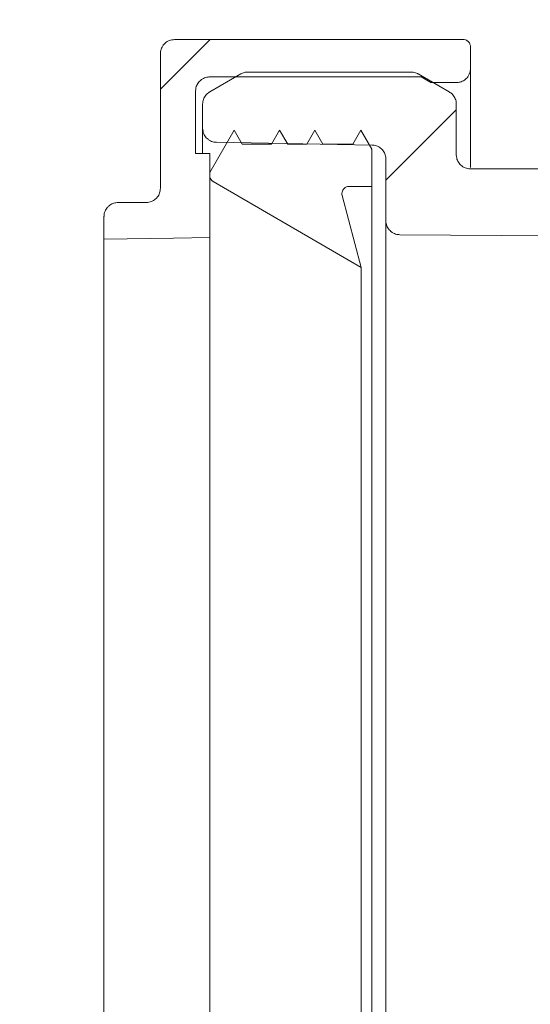
# Model space of a CAD drawing. Units: millimetres. Extents: x 368 to 1212, y 271 to 861.
# Drawn here: x 441 to 477, y 475 to 545 of the extents above; entities that cross this region are included whole.
import ezdxf

# ---------------------------------------------------------------- set-up
doc = ezdxf.new("R2010")
doc.units = ezdxf.units.MM
doc.header["$LTSCALE"] = 5
doc.layers.add('MAßLINIE_MAßZEICHNUNGEN', color=7, linetype='Continuous')
doc.styles.add('SLDTEXTSTYLE0', font='TXT', dxfattribs={"width": 0.7})
doc.dimstyles.new('SLDDIMSTYLE0', dxfattribs={"dimtxt": 26.458333, "dimasz": 17.5, "dimexe": 0, "dimexo": 0.0625, "dimgap": 6.614583, "dimtad": 0, "dimdec": 0, "dimrnd": 1e-09, "dimzin": 12, "dimdsep": 46, "dimtxsty": 'SLDTEXTSTYLE0', "dimsah": 1, "dimcen": 0.09, "dimadec": 0, "dimazin": 3, "dimtfac": 1, "dimtdec": 0, "dimtofl": 0, "dimtmove": 0, "dimatfit": 3, "dimfxl": 0, "dimfrac": 2, "dimtolj": 1, "dimtzin": 12, "dimarcsym": 0})

# ---------------------------------------------------------------- blocks, each defined once
blk = doc.blocks.new('_D')
at = {"layer": 'MAßLINIE_MAßZEICHNUNGEN', "color": 7}
for p, q in [((710.065, 766.455), (377.756, 766.455)), ((382.756, 766.455), (382.756, 581.16)), ((382.756, 344.221), (382.756, 521.678)), ((584.925, 344.221), (377.756, 344.221))]:
    blk.add_line(p, q, dxfattribs=at)
for points in [[(382.756, 766.455), (375.256, 748.955), (390.256, 748.955)], [(382.756, 344.221), (390.256, 361.721), (375.256, 361.721)]]:
    blk.add_solid(points, dxfattribs=at)
at = {"layer": 'MAßLINIE_MAßZEICHNUNGEN', "color": 7, "insert": (368.591, 521.678), "char_height": 26.4583, "attachment_point": 1, "rotation": 90, "style": 'SLDTEXTSTYLE0'}
blk.add_mtext('422', dxfattribs=at)

msp = doc.modelspace()

# ---------------------------------------------------------------- hatches: boundary and pattern name
at = {"linetype": 'Continuous', "lineweight": 18}
h = msp.add_hatch(dxfattribs=at)
h.set_pattern_fill('ANSI34', scale=5, style=0)
edge = h.paths.add_edge_path(flags=0)
edge.add_spline(control_points=[(447.565, 532.336), (447.466, 532.336), (447.365, 532.321), (447.27, 532.292), (447.163, 532.259), (447.06, 532.207), (446.97, 532.14), (446.914, 532.098), (446.862, 532.05), (446.815, 531.998), (446.741, 531.914), (446.681, 531.816), (446.639, 531.712), (446.597, 531.609), (446.572, 531.496), (446.566, 531.384), (446.566, 531.368), (446.565, 531.352), (446.565, 531.336)], knot_values=[0.005667, 0.005667, 0.005667, 0.005667, 0.005968, 0.005968, 0.005968, 0.006307, 0.006307, 0.006307, 0.006517, 0.006517, 0.006517, 0.006856, 0.006856, 0.006856, 0.007195, 0.007195, 0.007195, 0.007243, 0.007243, 0.007243, 0.007243], weights=[1, 1, 1, 1, 1, 1, 1, 1, 1, 1, 1, 1, 1, 1, 1, 1, 1, 1, 1], degree=3, periodic=0)
edge.add_line((446.565, 531.336), (446.565, 529.723))
edge.add_spline(control_points=[(446.565, 529.723), (448.207, 529.751), (449.85, 529.78), (451.492, 529.809), (452.35, 529.824), (453.207, 529.839), (454.065, 529.854)], knot_values=[0.161464, 0.161464, 0.161464, 0.161464, 0.166391, 0.166391, 0.166391, 0.168965, 0.168965, 0.168965, 0.168965], weights=[1, 1, 1, 1, 1, 1, 1], degree=3, periodic=0)
edge.add_line((454.065, 529.854), (454.065, 535.819))
edge.add_line((454.065, 535.819), (453.065, 535.819))
edge.add_line((453.065, 535.819), (453.065, 540.246))
edge.add_spline(control_points=[(453.065, 540.246), (453.065, 540.324), (453.074, 540.402), (453.092, 540.477), (453.118, 540.586), (453.163, 540.692), (453.224, 540.786), (453.284, 540.881), (453.362, 540.966), (453.45, 541.035), (453.505, 541.078), (453.565, 541.115), (453.628, 541.146), (453.729, 541.195), (453.839, 541.227), (453.951, 541.24), (453.989, 541.244), (454.027, 541.246), (454.065, 541.246)], knot_values=[0.005395, 0.005395, 0.005395, 0.005395, 0.00563, 0.00563, 0.00563, 0.005968, 0.005968, 0.005968, 0.006307, 0.006307, 0.006307, 0.006517, 0.006517, 0.006517, 0.006856, 0.006856, 0.006856, 0.006971, 0.006971, 0.006971, 0.006971], weights=[1, 1, 1, 1, 1, 1, 1, 1, 1, 1, 1, 1, 1, 1, 1, 1, 1, 1, 1], degree=3, periodic=0)
edge.add_line((454.065, 541.246), (469.065, 541.246))
edge.add_spline(control_points=[(469.065, 541.246), (469.296, 541.113), (469.527, 540.98), (469.758, 540.846)], knot_values=[0.212524, 0.212524, 0.212524, 0.212524, 0.213324, 0.213324, 0.213324, 0.213324], weights=[1, 1, 1, 1], degree=3, periodic=0)
edge.add_line((469.758, 540.846), (471.565, 540.846))
edge.add_spline(control_points=[(471.565, 540.846), (471.655, 540.846), (471.745, 540.859), (471.832, 540.882), (471.94, 540.912), (472.044, 540.961), (472.136, 541.025), (472.228, 541.089), (472.31, 541.169), (472.375, 541.26), (472.416, 541.317), (472.452, 541.378), (472.48, 541.442), (472.525, 541.545), (472.553, 541.656), (472.562, 541.768), (472.564, 541.794), (472.565, 541.82), (472.565, 541.846)], knot_values=[0.005359, 0.005359, 0.005359, 0.005359, 0.00563, 0.00563, 0.00563, 0.005968, 0.005968, 0.005968, 0.006307, 0.006307, 0.006307, 0.006517, 0.006517, 0.006517, 0.006856, 0.006856, 0.006856, 0.006934, 0.006934, 0.006934, 0.006934], weights=[1, 1, 1, 1, 1, 1, 1, 1, 1, 1, 1, 1, 1, 1, 1, 1, 1, 1, 1], degree=3, periodic=0)
edge.add_line((472.565, 541.846), (472.565, 543.396))
edge.add_spline(control_points=[(472.565, 543.396), (472.565, 543.434), (472.561, 543.471), (472.553, 543.508), (472.54, 543.563), (472.518, 543.616), (472.488, 543.663), (472.458, 543.71), (472.42, 543.753), (472.376, 543.788), (472.349, 543.81), (472.319, 543.829), (472.287, 543.844), (472.237, 543.869), (472.182, 543.886), (472.126, 543.893), (472.106, 543.895), (472.086, 543.896), (472.065, 543.896)], knot_values=[0.002702, 0.002702, 0.002702, 0.002702, 0.002815, 0.002815, 0.002815, 0.002984, 0.002984, 0.002984, 0.003154, 0.003154, 0.003154, 0.003259, 0.003259, 0.003259, 0.003428, 0.003428, 0.003428, 0.00349, 0.00349, 0.00349, 0.00349], weights=[1, 1, 1, 1, 1, 1, 1, 1, 1, 1, 1, 1, 1, 1, 1, 1, 1, 1, 1], degree=3, periodic=0)
edge.add_line((472.065, 543.896), (451.565, 543.896))
edge.add_spline(control_points=[(451.565, 543.896), (451.5, 543.896), (451.434, 543.89), (451.369, 543.877), (451.26, 543.855), (451.152, 543.814), (451.056, 543.757), (450.959, 543.7), (450.872, 543.625), (450.8, 543.54), (450.755, 543.486), (450.715, 543.427), (450.682, 543.365), (450.63, 543.267), (450.593, 543.157), (450.577, 543.047), (450.569, 542.997), (450.565, 542.947), (450.565, 542.896)], knot_values=[0.005432, 0.005432, 0.005432, 0.005432, 0.00563, 0.00563, 0.00563, 0.005968, 0.005968, 0.005968, 0.006307, 0.006307, 0.006307, 0.006517, 0.006517, 0.006517, 0.006856, 0.006856, 0.006856, 0.007007, 0.007007, 0.007007, 0.007007], weights=[1, 1, 1, 1, 1, 1, 1, 1, 1, 1, 1, 1, 1, 1, 1, 1, 1, 1, 1], degree=3, periodic=0)
edge.add_line((450.565, 542.896), (450.565, 533.336))
edge.add_spline(control_points=[(450.565, 533.336), (450.565, 533.255), (450.555, 533.173), (450.536, 533.095), (450.509, 532.986), (450.462, 532.881), (450.401, 532.787), (450.363, 532.729), (450.318, 532.674), (450.268, 532.625), (450.188, 532.546), (450.094, 532.48), (449.993, 532.432), (449.891, 532.384), (449.781, 532.353), (449.669, 532.342), (449.635, 532.338), (449.6, 532.336), (449.565, 532.336)], knot_values=[0.005723, 0.005723, 0.005723, 0.005723, 0.005968, 0.005968, 0.005968, 0.006307, 0.006307, 0.006307, 0.006517, 0.006517, 0.006517, 0.006856, 0.006856, 0.006856, 0.007195, 0.007195, 0.007195, 0.007299, 0.007299, 0.007299, 0.007299], weights=[1, 1, 1, 1, 1, 1, 1, 1, 1, 1, 1, 1, 1, 1, 1, 1, 1, 1, 1], degree=3, periodic=0)
edge.add_line((449.565, 532.336), (447.565, 532.336))
h = msp.add_hatch(dxfattribs=at)
h.set_pattern_fill('ANSI31', scale=5, angle=3e-322, style=0)
edge = h.paths.add_edge_path(flags=0)
edge.add_line((471.565, 535.721), (471.565, 539.319))
edge.add_spline(control_points=[(471.565, 539.319), (471.565, 539.362), (471.562, 539.406), (471.557, 539.449), (471.542, 539.56), (471.508, 539.67), (471.458, 539.77), (471.407, 539.87), (471.339, 539.962), (471.258, 540.04), (471.2, 540.096), (471.135, 540.145), (471.065, 540.185)], knot_values=[0.000878, 0.000878, 0.000878, 0.000878, 0.001007, 0.001007, 0.001007, 0.001343, 0.001343, 0.001343, 0.001679, 0.001679, 0.001679, 0.00192, 0.00192, 0.00192, 0.00192], weights=[1, 1, 1, 1, 1, 1, 1, 1, 1, 1, 1, 1, 1], degree=3, periodic=0)
edge.add_spline(control_points=[(471.065, 540.185), (470.328, 540.611), (469.59, 541.037), (468.853, 541.462)], knot_values=[0.579489, 0.579489, 0.579489, 0.579489, 0.582048, 0.582048, 0.582048, 0.582048], weights=[1, 1, 1, 1], degree=3, periodic=0)
edge.add_spline(control_points=[(468.853, 541.462), (468.84, 541.47), (468.827, 541.477), (468.813, 541.484), (468.714, 541.535), (468.604, 541.571), (468.494, 541.586), (468.447, 541.593), (468.4, 541.596), (468.353, 541.596)], knot_values=[0.002306, 0.002306, 0.002306, 0.002306, 0.00235, 0.00235, 0.00235, 0.002686, 0.002686, 0.002686, 0.002827, 0.002827, 0.002827, 0.002827], weights=[1, 1, 1, 1, 1, 1, 1, 1, 1, 1], degree=3, periodic=0)
edge.add_line((468.353, 541.596), (456.778, 541.596))
edge.add_spline(control_points=[(456.778, 541.596), (456.689, 541.596), (456.599, 541.584), (456.513, 541.561), (456.431, 541.538), (456.351, 541.505), (456.278, 541.462)], knot_values=[0.003426, 0.003426, 0.003426, 0.003426, 0.003693, 0.003693, 0.003693, 0.003948, 0.003948, 0.003948, 0.003948], weights=[1, 1, 1, 1, 1, 1, 1], degree=3, periodic=0)
edge.add_spline(control_points=[(456.278, 541.462), (455.54, 541.037), (454.803, 540.611), (454.065, 540.185)], knot_values=[0.213037, 0.213037, 0.213037, 0.213037, 0.215592, 0.215592, 0.215592, 0.215592], weights=[1, 1, 1, 1], degree=3, periodic=0)
edge.add_spline(control_points=[(454.065, 540.185), (454.056, 540.18), (454.047, 540.174), (454.038, 540.169), (453.943, 540.11), (453.857, 540.034), (453.787, 539.946), (453.716, 539.859), (453.66, 539.759), (453.623, 539.653), (453.585, 539.548), (453.566, 539.434), (453.565, 539.322), (453.565, 539.321), (453.565, 539.32), (453.565, 539.319)], knot_values=[0.004334, 0.004334, 0.004334, 0.004334, 0.004365, 0.004365, 0.004365, 0.004701, 0.004701, 0.004701, 0.005037, 0.005037, 0.005037, 0.005372, 0.005372, 0.005372, 0.005376, 0.005376, 0.005376, 0.005376], weights=[1, 1, 1, 1, 1, 1, 1, 1, 1, 1, 1, 1, 1, 1, 1, 1], degree=3, periodic=0)
edge.add_line((453.565, 539.319), (453.565, 537.606))
edge.add_spline(control_points=[(453.565, 537.606), (453.565, 537.53), (453.574, 537.453), (453.591, 537.379), (453.617, 537.27), (453.661, 537.164), (453.721, 537.069), (453.781, 536.975), (453.859, 536.89), (453.947, 536.82), (454.002, 536.777), (454.061, 536.739), (454.124, 536.708), (454.225, 536.659), (454.335, 536.626), (454.446, 536.613), (454.48, 536.609), (454.514, 536.607), (454.548, 536.606)], knot_values=[0.005144, 0.005144, 0.005144, 0.005144, 0.005372, 0.005372, 0.005372, 0.005708, 0.005708, 0.005708, 0.006044, 0.006044, 0.006044, 0.006252, 0.006252, 0.006252, 0.006588, 0.006588, 0.006588, 0.006689, 0.006689, 0.006689, 0.006689], weights=[1, 1, 1, 1, 1, 1, 1, 1, 1, 1, 1, 1, 1, 1, 1, 1, 1, 1, 1], degree=3, periodic=0)
edge.add_spline(control_points=[(454.548, 536.606), (458.226, 536.542), (461.904, 536.478), (465.583, 536.413)], knot_values=[0.175144, 0.175144, 0.175144, 0.175144, 0.186181, 0.186181, 0.186181, 0.186181], weights=[1, 1, 1, 1], degree=3, periodic=0)
edge.add_spline(control_points=[(465.583, 536.413), (465.607, 536.413), (465.631, 536.412), (465.656, 536.409), (465.767, 536.399), (465.878, 536.37), (465.98, 536.323), (466.082, 536.277), (466.177, 536.212), (466.258, 536.135), (466.339, 536.057), (466.407, 535.965), (466.458, 535.865), (466.508, 535.765), (466.542, 535.655), (466.557, 535.544), (466.562, 535.501), (466.565, 535.457), (466.565, 535.414)], knot_values=[0.003524, 0.003524, 0.003524, 0.003524, 0.003597, 0.003597, 0.003597, 0.003936, 0.003936, 0.003936, 0.004275, 0.004275, 0.004275, 0.004614, 0.004614, 0.004614, 0.004952, 0.004952, 0.004952, 0.005083, 0.005083, 0.005083, 0.005083], weights=[1, 1, 1, 1, 1, 1, 1, 1, 1, 1, 1, 1, 1, 1, 1, 1, 1, 1, 1], degree=3, periodic=0)
edge.add_line((466.565, 535.414), (466.565, 531.049))
edge.add_spline(control_points=[(466.565, 531.049), (466.565, 530.982), (466.572, 530.915), (466.586, 530.849), (466.608, 530.739), (466.65, 530.632), (466.707, 530.536), (466.765, 530.44), (466.84, 530.352), (466.926, 530.281), (466.979, 530.236), (467.038, 530.197), (467.1, 530.164), (467.199, 530.112), (467.309, 530.076), (467.42, 530.06), (467.465, 530.053), (467.512, 530.05), (467.558, 530.049)], knot_values=[0.005171, 0.005171, 0.005171, 0.005171, 0.005372, 0.005372, 0.005372, 0.005708, 0.005708, 0.005708, 0.006044, 0.006044, 0.006044, 0.006252, 0.006252, 0.006252, 0.006588, 0.006588, 0.006588, 0.006726, 0.006726, 0.006726, 0.006726], weights=[1, 1, 1, 1, 1, 1, 1, 1, 1, 1, 1, 1, 1, 1, 1, 1, 1, 1, 1], degree=3, periodic=0)
edge.add_spline(control_points=[(467.558, 530.049), (482.896, 529.942), (498.234, 529.835), (513.572, 529.728)], knot_values=[0.168082, 0.168082, 0.168082, 0.168082, 0.214097, 0.214097, 0.214097, 0.214097], weights=[1, 1, 1, 1], degree=3, periodic=0)
edge.add_spline(control_points=[(513.572, 529.728), (515.57, 529.726), (517.568, 529.724), (519.565, 529.721)], knot_values=[0.161126, 0.161126, 0.161126, 0.161126, 0.167119, 0.167119, 0.167119, 0.167119], weights=[1, 1, 1, 1], degree=3, periodic=0)
edge.add_spline(control_points=[(519.565, 529.721), (524.426, 529.806), (529.288, 529.891), (534.149, 529.976), (534.793, 529.987), (535.438, 529.998), (536.083, 530.01)], knot_values=[0.162444, 0.162444, 0.162444, 0.162444, 0.177029, 0.177029, 0.177029, 0.178964, 0.178964, 0.178964, 0.178964], weights=[1, 1, 1, 1, 1, 1, 1], degree=3, periodic=0)
edge.add_spline(control_points=[(536.083, 530.01), (536.169, 530.011), (536.256, 530.024), (536.339, 530.048), (536.407, 530.067), (536.472, 530.093), (536.534, 530.126), (536.633, 530.179), (536.724, 530.249), (536.8, 530.331), (536.876, 530.413), (536.939, 530.51), (536.983, 530.613), (537.028, 530.715), (537.055, 530.827), (537.063, 530.939), (537.064, 530.962), (537.065, 530.986), (537.065, 531.009)], knot_values=[0.005785, 0.005785, 0.005785, 0.005785, 0.006044, 0.006044, 0.006044, 0.006252, 0.006252, 0.006252, 0.006588, 0.006588, 0.006588, 0.006924, 0.006924, 0.006924, 0.00726, 0.00726, 0.00726, 0.00733, 0.00733, 0.00733, 0.00733], weights=[1, 1, 1, 1, 1, 1, 1, 1, 1, 1, 1, 1, 1, 1, 1, 1, 1, 1, 1], degree=3, periodic=0)
edge.add_line((537.065, 531.009), (537.065, 535.264))
edge.add_spline(control_points=[(537.065, 535.264), (537.065, 535.265), (537.065, 535.267), (537.065, 535.269), (537.066, 535.381), (537.086, 535.494), (537.123, 535.599), (537.161, 535.705), (537.217, 535.805), (537.288, 535.892), (537.358, 535.979), (537.444, 536.055), (537.539, 536.114), (537.635, 536.173), (537.741, 536.216), (537.851, 536.24), (537.915, 536.254), (537.982, 536.262), (538.048, 536.263)], knot_values=[0.001221, 0.001221, 0.001221, 0.001221, 0.001226, 0.001226, 0.001226, 0.001565, 0.001565, 0.001565, 0.001904, 0.001904, 0.001904, 0.002242, 0.002242, 0.002242, 0.002581, 0.002581, 0.002581, 0.002781, 0.002781, 0.002781, 0.002781], weights=[1, 1, 1, 1, 1, 1, 1, 1, 1, 1, 1, 1, 1, 1, 1, 1, 1, 1, 1], degree=3, periodic=0)
edge.add_spline(control_points=[(538.048, 536.263), (544.223, 536.371), (550.399, 536.479), (556.574, 536.587)], knot_values=[0.182135, 0.182135, 0.182135, 0.182135, 0.200664, 0.200664, 0.200664, 0.200664], weights=[1, 1, 1, 1], degree=3, periodic=0)
edge.add_spline(control_points=[(556.574, 536.587), (556.613, 536.587), (556.653, 536.593), (556.691, 536.603), (556.725, 536.611), (556.758, 536.624), (556.789, 536.64), (556.839, 536.665), (556.885, 536.699), (556.924, 536.739), (556.963, 536.779), (556.996, 536.827), (557.019, 536.877), (557.043, 536.928), (557.058, 536.984), (557.063, 537.039), (557.064, 537.055), (557.065, 537.071), (557.065, 537.087)], knot_values=[0.002904, 0.002904, 0.002904, 0.002904, 0.003022, 0.003022, 0.003022, 0.003126, 0.003126, 0.003126, 0.003294, 0.003294, 0.003294, 0.003462, 0.003462, 0.003462, 0.00363, 0.00363, 0.00363, 0.003677, 0.003677, 0.003677, 0.003677], weights=[1, 1, 1, 1, 1, 1, 1, 1, 1, 1, 1, 1, 1, 1, 1, 1, 1, 1, 1], degree=3, periodic=0)
edge.add_line((557.065, 537.087), (557.065, 540.721))
edge.add_spline(control_points=[(557.065, 540.721), (557.065, 540.725), (557.065, 540.729), (557.065, 540.732), (557.064, 540.788), (557.053, 540.845), (557.033, 540.897), (557.014, 540.95), (556.985, 540.999), (556.949, 541.042), (556.913, 541.085), (556.869, 541.122), (556.821, 541.151), (556.773, 541.18), (556.719, 541.2), (556.664, 541.211), (556.632, 541.218), (556.598, 541.221), (556.565, 541.221)], knot_values=[0.000661, 0.000661, 0.000661, 0.000661, 0.000672, 0.000672, 0.000672, 0.000839, 0.000839, 0.000839, 0.001007, 0.001007, 0.001007, 0.001175, 0.001175, 0.001175, 0.001343, 0.001343, 0.001343, 0.001442, 0.001442, 0.001442, 0.001442], weights=[1, 1, 1, 1, 1, 1, 1, 1, 1, 1, 1, 1, 1, 1, 1, 1, 1, 1, 1], degree=3, periodic=0)
edge.add_line((556.565, 541.221), (538.047, 541.221))
edge.add_spline(control_points=[(538.047, 541.221), (537.915, 541.221), (537.783, 541.217), (537.651, 541.208), (536.981, 541.164), (536.309, 541.003), (535.691, 540.739), (535.074, 540.476), (534.493, 540.102), (533.998, 539.649), (533.502, 539.195), (533.078, 538.65), (532.761, 538.059), (532.443, 537.467), (532.223, 536.812), (532.119, 536.149), (532.094, 535.983), (532.075, 535.817), (532.063, 535.65)], knot_values=[0.019753, 0.019753, 0.019753, 0.019753, 0.020146, 0.020146, 0.020146, 0.022161, 0.022161, 0.022161, 0.024176, 0.024176, 0.024176, 0.02619, 0.02619, 0.02619, 0.028205, 0.028205, 0.028205, 0.028703, 0.028703, 0.028703, 0.028703], weights=[1, 1, 1, 1, 1, 1, 1, 1, 1, 1, 1, 1, 1, 1, 1, 1, 1, 1, 1], degree=3, periodic=0)
edge.add_spline(control_points=[(532.063, 535.65), (532.061, 535.631), (532.059, 535.613), (532.057, 535.594), (532.043, 535.483), (532.009, 535.373), (531.959, 535.273), (531.909, 535.173), (531.841, 535.08), (531.76, 535.002), (531.68, 534.925), (531.585, 534.86), (531.483, 534.813), (531.419, 534.784), (531.352, 534.761), (531.284, 534.746), (531.212, 534.729), (531.139, 534.721), (531.065, 534.721)], knot_values=[0.005235, 0.005235, 0.005235, 0.005235, 0.005291, 0.005291, 0.005291, 0.00563, 0.00563, 0.00563, 0.005968, 0.005968, 0.005968, 0.006307, 0.006307, 0.006307, 0.006517, 0.006517, 0.006517, 0.006739, 0.006739, 0.006739, 0.006739], weights=[1, 1, 1, 1, 1, 1, 1, 1, 1, 1, 1, 1, 1, 1, 1, 1, 1, 1, 1], degree=3, periodic=0)
edge.add_line((531.065, 534.721), (472.565, 534.721))
edge.add_spline(control_points=[(472.565, 534.721), (472.525, 534.721), (472.485, 534.724), (472.445, 534.729), (472.334, 534.742), (472.223, 534.775), (472.123, 534.824), (472.06, 534.855), (472, 534.893), (471.945, 534.937), (471.857, 535.006), (471.78, 535.092), (471.72, 535.186), (471.661, 535.281), (471.616, 535.387), (471.591, 535.496), (471.574, 535.57), (471.565, 535.646), (471.565, 535.721)], knot_values=[0.005847, 0.005847, 0.005847, 0.005847, 0.005968, 0.005968, 0.005968, 0.006307, 0.006307, 0.006307, 0.006517, 0.006517, 0.006517, 0.006856, 0.006856, 0.006856, 0.007195, 0.007195, 0.007195, 0.007423, 0.007423, 0.007423, 0.007423], weights=[1, 1, 1, 1, 1, 1, 1, 1, 1, 1, 1, 1, 1, 1, 1, 1, 1, 1, 1], degree=3, periodic=0)
h = msp.add_hatch(dxfattribs=at)
h.set_pattern_fill('ANSI31', scale=5, angle=90, style=0)
edge = h.paths.add_edge_path(flags=0)
edge.add_spline(control_points=[(463.462, 532.843), (463.45, 532.888), (463.444, 532.934), (463.445, 532.98), (463.446, 533.036), (463.457, 533.093), (463.476, 533.145), (463.496, 533.198), (463.525, 533.248), (463.56, 533.291), (463.596, 533.334), (463.64, 533.371), (463.688, 533.4), (463.736, 533.429), (463.789, 533.45), (463.844, 533.461), (463.877, 533.468), (463.911, 533.471), (463.945, 533.471)], knot_values=[0.000474, 0.000474, 0.000474, 0.000474, 0.000613, 0.000613, 0.000613, 0.000783, 0.000783, 0.000783, 0.000952, 0.000952, 0.000952, 0.001121, 0.001121, 0.001121, 0.001291, 0.001291, 0.001291, 0.001393, 0.001393, 0.001393, 0.001393], weights=[1, 1, 1, 1, 1, 1, 1, 1, 1, 1, 1, 1, 1, 1, 1, 1, 1, 1, 1], degree=3, periodic=0)
edge.add_line((463.945, 533.471), (465.565, 533.471))
edge.add_line((465.565, 533.471), (465.565, 536.132))
edge.add_spline(control_points=[(465.565, 536.132), (465.307, 536.578), (465.05, 537.025), (464.792, 537.471)], knot_values=[0.324072, 0.324072, 0.324072, 0.324072, 0.325612, 0.325612, 0.325612, 0.325612], weights=[1, 1, 1, 1], degree=3, periodic=0)
edge.add_spline(control_points=[(464.792, 537.471), (464.599, 537.138), (464.407, 536.805), (464.215, 536.471)], knot_values=[0.122284, 0.122284, 0.122284, 0.122284, 0.123438, 0.123438, 0.123438, 0.123438], weights=[1, 1, 1, 1], degree=3, periodic=0)
edge.add_line((464.215, 536.471), (462.101, 536.471))
edge.add_spline(control_points=[(462.101, 536.471), (461.909, 536.805), (461.716, 537.138), (461.524, 537.471)], knot_values=[0.324461, 0.324461, 0.324461, 0.324461, 0.325611, 0.325611, 0.325611, 0.325611], weights=[1, 1, 1, 1], degree=3, periodic=0)
edge.add_spline(control_points=[(461.524, 537.471), (461.331, 537.138), (461.139, 536.805), (460.947, 536.471)], knot_values=[0.122284, 0.122284, 0.122284, 0.122284, 0.123438, 0.123438, 0.123438, 0.123438], weights=[1, 1, 1, 1], degree=3, periodic=0)
edge.add_line((460.947, 536.471), (459.601, 536.471))
edge.add_spline(control_points=[(459.601, 536.471), (459.409, 536.805), (459.216, 537.138), (459.024, 537.471)], knot_values=[0.324461, 0.324461, 0.324461, 0.324461, 0.325611, 0.325611, 0.325611, 0.325611], weights=[1, 1, 1, 1], degree=3, periodic=0)
edge.add_spline(control_points=[(459.024, 537.471), (458.831, 537.138), (458.639, 536.805), (458.447, 536.471)], knot_values=[0.122284, 0.122284, 0.122284, 0.122284, 0.123438, 0.123438, 0.123438, 0.123438], weights=[1, 1, 1, 1], degree=3, periodic=0)
edge.add_line((458.447, 536.471), (456.375, 536.471))
edge.add_spline(control_points=[(456.375, 536.471), (456.182, 536.805), (455.99, 537.138), (455.797, 537.471)], knot_values=[0.324461, 0.324461, 0.324461, 0.324461, 0.325611, 0.325611, 0.325611, 0.325611], weights=[1, 1, 1, 1], degree=3, periodic=0)
edge.add_spline(control_points=[(455.797, 537.471), (455.22, 536.471), (454.643, 535.471), (454.065, 534.471)], knot_values=[0.122289, 0.122289, 0.122289, 0.122289, 0.125753, 0.125753, 0.125753, 0.125753], weights=[1, 1, 1, 1], degree=3, periodic=0)
edge.add_line((454.065, 534.471), (454.065, 534.259))
edge.add_spline(control_points=[(454.065, 534.259), (454.065, 534.217), (454.07, 534.176), (454.081, 534.135), (454.095, 534.081), (454.118, 534.028), (454.149, 533.982), (454.18, 533.935), (454.22, 533.893), (454.264, 533.86), (454.28, 533.848), (454.297, 533.837), (454.314, 533.827)], knot_values=[0.002689, 0.002689, 0.002689, 0.002689, 0.002815, 0.002815, 0.002815, 0.002984, 0.002984, 0.002984, 0.003154, 0.003154, 0.003154, 0.003213, 0.003213, 0.003213, 0.003213], weights=[1, 1, 1, 1, 1, 1, 1, 1, 1, 1, 1, 1, 1], degree=3, periodic=0)
edge.add_spline(control_points=[(454.314, 533.827), (457.815, 531.792), (461.317, 529.756), (464.818, 527.721)], knot_values=[0.196095, 0.196095, 0.196095, 0.196095, 0.208244, 0.208244, 0.208244, 0.208244], weights=[1, 1, 1, 1], degree=3, periodic=0)
edge.add_spline(control_points=[(464.818, 527.721), (464.366, 529.429), (463.914, 531.136), (463.462, 532.843)], knot_values=[0.272309, 0.272309, 0.272309, 0.272309, 0.27766, 0.27766, 0.27766, 0.27766], weights=[1, 1, 1, 1], degree=3, periodic=0)

# ---------------------------------------------------------------- linework, layer by layer
at = {"color": 7, "linetype": 'Continuous', "lineweight": 18}
for p, q in [((451.565, 543.896), (472.065, 543.896)), ((472.565, 543.396), (472.565, 541.846)), ((450.565, 533.336), (450.565, 542.896)), ((456.778, 541.596), (468.353, 541.596)), ((472.565, 541.846), (472.565, 534.816)), ((454.065, 540.185), (456.278, 541.462)), ((469.065, 541.246), (454.065, 541.246)), ((468.853, 541.462), (471.065, 540.185)), ((469.758, 540.846), (469.065, 541.246)), ((471.565, 540.846), (469.758, 540.846)), ((453.065, 540.246), (453.065, 535.819)), ((453.565, 537.606), (453.565, 539.319)), ((471.565, 539.319), (471.565, 535.721)), ((453.565, 535.819), (453.565, 537.606)), ((454.065, 534.471), (455.797, 537.471)), ((455.797, 537.471), (456.375, 536.471)), ((458.447, 536.471), (459.024, 537.471)), ((459.024, 537.471), (459.601, 536.471)), ((460.947, 536.471), (461.524, 537.471)), ((461.524, 537.471), (462.101, 536.471)), ((464.215, 536.471), (464.792, 537.471)), ((464.792, 537.471), (465.565, 536.132)), ((465.583, 536.413), (454.548, 536.606)), ((456.375, 536.471), (458.447, 536.471)), ((459.601, 536.471), (460.947, 536.471)), ((462.101, 536.471), (464.215, 536.471)), ((465.565, 536.132), (465.565, 533.471)), ((454.065, 535.819), (453.065, 535.819)), ((454.065, 529.854), (454.065, 535.819)), ((466.565, 531.049), (466.565, 535.414)), ((472.565, 534.721), (531.065, 534.721)), ((454.065, 534.259), (454.065, 534.471)), ((464.818, 527.721), (454.314, 533.827)), ((465.565, 533.471), (463.945, 533.471)), ((465.565, 533.471), (465.565, 364.971)), ((463.462, 532.843), (464.818, 527.721)), ((447.565, 532.336), (449.565, 532.336)), ((446.565, 529.723), (446.565, 531.336)), ((466.565, 367.393), (466.565, 531.049)), ((446.565, 529.723), (446.565, 368.72)), ((454.065, 368.589), (454.065, 529.854)), ((513.572, 529.728), (467.558, 530.049)), ((464.818, 527.721), (464.818, 370.721))]:
    msp.add_line(p, q, dxfattribs=at)
at = {"color": 7, "linetype": 'Continuous', "lineweight": 18, "flags": 128}
msp.add_lwpolyline([(454.065, 529.854), (451.492, 529.809), (446.565, 529.723)], dxfattribs=at)
at = {"color": 7, "linetype": 'Continuous', "lineweight": 18}
for points, knots in [([(450.565, 542.896), (450.568, 542.947), (450.575, 543.109), (450.653, 543.334), (450.817, 543.579), (451.046, 543.772), (451.322, 543.882), (451.5, 543.892), (451.565, 543.896)], [0, 0, 0, 0, 0.096337, 0.310865, 0.445143, 0.659661, 0.874193, 1, 1, 1, 1]), ([(472.065, 543.896), (472.086, 543.896), (472.162, 543.893), (472.271, 543.859), (472.396, 543.78), (472.496, 543.668), (472.556, 543.527), (472.563, 543.434), (472.565, 543.396)], [0, 0, 0, 0, 0.078376, 0.292902, 0.427184, 0.64173, 0.856263, 1, 1, 1, 1]), ([(456.778, 541.596), (456.688, 541.59), (456.512, 541.578), (456.355, 541.5), (456.278, 541.462)], [0, 0, 0, 0, 0.511883, 1, 1, 1, 1]), ([(468.853, 541.462), (468.84, 541.47), (468.729, 541.531), (468.559, 541.587), (468.4, 541.594), (468.353, 541.596)], [0, 0, 0, 0, 0.086228, 0.729618, 1, 1, 1, 1]), ([(472.565, 541.846), (472.565, 541.82), (472.561, 541.682), (472.507, 541.476), (472.361, 541.219), (472.147, 541.01), (471.857, 540.869), (471.655, 540.853), (471.565, 540.846)], [0, 0, 0, 0, 0.050109, 0.264683, 0.398996, 0.61358, 0.828153, 1, 1, 1, 1]), ([(454.065, 541.246), (454.027, 541.245), (453.877, 541.24), (453.661, 541.174), (453.41, 541.018), (453.209, 540.797), (453.084, 540.514), (453.071, 540.324), (453.065, 540.246)], [0, 0, 0, 0, 0.073341, 0.287886, 0.422171, 0.636722, 0.851276, 1, 1, 1, 1]), ([(454.065, 540.185), (454.056, 540.18), (453.951, 540.117), (453.772, 539.958), (453.605, 539.66), (453.565, 539.433), (453.565, 539.32), (453.565, 539.319)], [0, 0, 0, 0, 0.030311, 0.352414, 0.674519, 0.996626, 1, 1, 1, 1]), ([(471.565, 539.319), (471.564, 539.362), (471.557, 539.518), (471.474, 539.777), (471.292, 540.031), (471.132, 540.14), (471.065, 540.185)], [0, 0, 0, 0, 0.124834, 0.446671, 0.7685, 1, 1, 1, 1]), ([(453.565, 537.606), (453.57, 537.53), (453.583, 537.341), (453.706, 537.059), (453.906, 536.837), (454.157, 536.68), (454.368, 536.615), (454.514, 536.608), (454.548, 536.606)], [0, 0, 0, 0, 0.147609, 0.364563, 0.581525, 0.717329, 0.934295, 1, 1, 1, 1]), ([(466.565, 535.414), (466.563, 535.457), (466.557, 535.613), (466.474, 535.874), (466.271, 536.149), (465.988, 536.34), (465.743, 536.407), (465.607, 536.412), (465.583, 536.413)], [0, 0, 0, 0, 0.08453, 0.301596, 0.518677, 0.735746, 0.952806, 1, 1, 1, 1]), ([(471.565, 535.721), (471.57, 535.646), (471.583, 535.458), (471.705, 535.176), (471.905, 534.953), (472.155, 534.796), (472.373, 534.728), (472.525, 534.723), (472.565, 534.721)], [0, 0, 0, 0, 0.144895, 0.359437, 0.573969, 0.708262, 0.922795, 1, 1, 1, 1]), ([(454.314, 533.827), (454.297, 533.837), (454.233, 533.878), (454.142, 533.977), (454.076, 534.12), (454.068, 534.217), (454.065, 534.259)], [0, 0, 0, 0, 0.114774, 0.437549, 0.76025, 1, 1, 1, 1]), ([(449.565, 532.336), (449.6, 532.337), (449.747, 532.342), (450.001, 532.415), (450.247, 532.587), (450.433, 532.816), (450.546, 533.062), (450.559, 533.255), (450.565, 533.336)], [0, 0, 0, 0, 0.066552, 0.281115, 0.495674, 0.6299635, 0.8445176, 1, 1, 1, 1]), ([(463.945, 533.471), (463.911, 533.469), (463.821, 533.464), (463.683, 533.408), (463.553, 533.297), (463.468, 533.149), (463.435, 532.99), (463.454, 532.889), (463.462, 532.843)], [0, 0, 0, 0, 0.1113408, 0.2956126, 0.4799002, 0.6641887, 0.8484565, 1, 1, 1, 1]), ([(446.565, 531.336), (446.565, 531.352), (446.567, 531.48), (446.621, 531.72), (446.779, 531.975), (446.997, 532.174), (447.253, 532.309), (447.465, 532.328), (447.565, 532.336)], [0, 0, 0, 0, 0.030831, 0.245462, 0.460072, 0.594396, 0.809022, 1, 1, 1, 1]), ([(466.565, 531.049), (466.569, 530.982), (466.58, 530.803), (466.692, 530.526), (466.886, 530.298), (467.132, 530.135), (467.354, 530.06), (467.512, 530.052), (467.558, 530.049)], [0, 0, 0, 0, 0.129418, 0.344906, 0.5604, 0.695268, 0.910762, 1, 1, 1, 1])]:
    msp.add_open_spline(points, degree=3, knots=knots, dxfattribs=at)

# ---------------------------------------------------------------- dimensions: what is measured, and where the dimension line sits
at = {"layer": 'MAßLINIE_MAßZEICHNUNGEN', "color": 7}
dim = msp.add_linear_dim(base=(382.756, 766.455), p1=(589.925, 344.221), p2=(715.065, 766.455), angle=90, dimstyle='SLDDIMSTYLE0', dxfattribs=at)
dim.commit()
dim.dimension.update_dxf_attribs({"geometry": '_D', "text_midpoint": (382.756, 551.419), "dimtype": 160})

doc.saveas('drawing.dxf')
